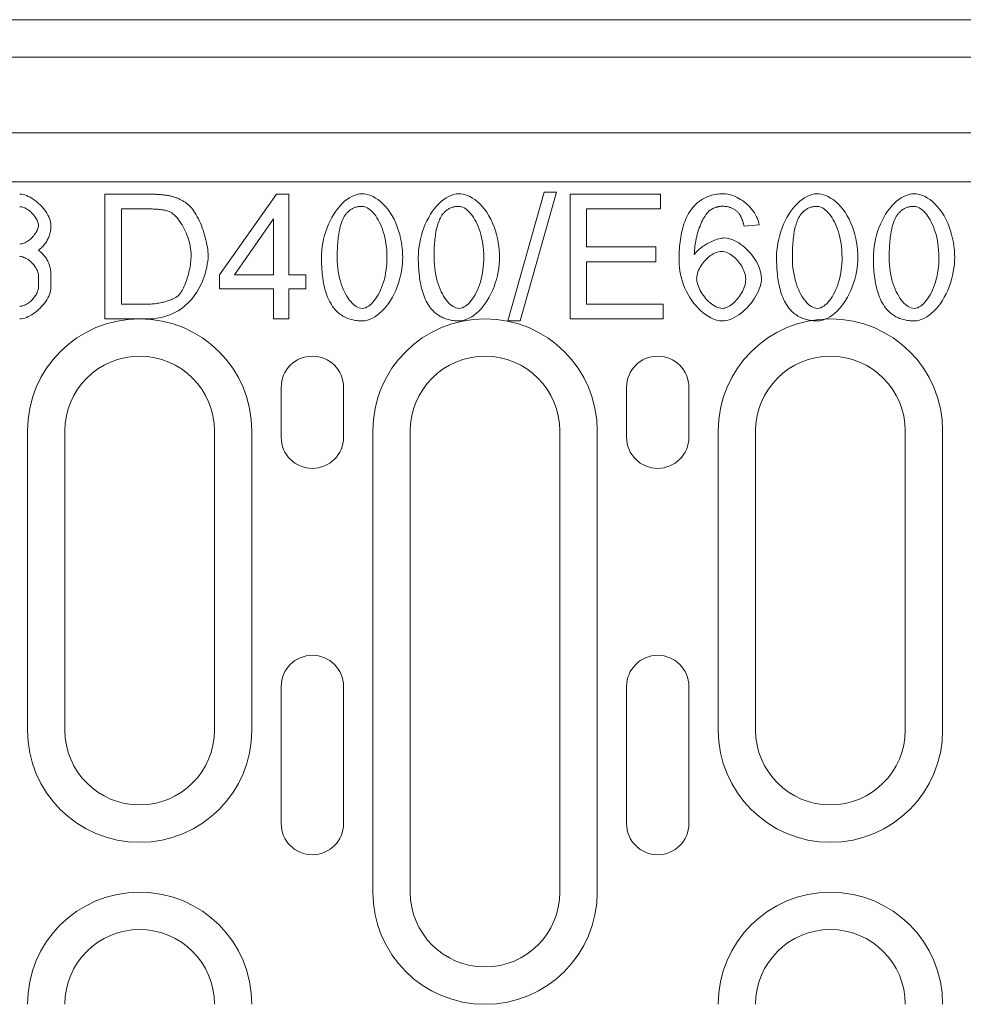
# Model space of a CAD drawing. Units: millimetres. Extents: x 69775 to 79113, y -9557 to -5321.
# Drawn here: x 72141 to 72217, y -7480 to -7401 of the extents above; entities that cross this region are included whole.
import ezdxf

# ---------------------------------------------------------------- set-up
doc = ezdxf.new("R2010")
doc.units = ezdxf.units.MM
doc.layers.add('DUENN-18', color=7, linetype='Continuous', lineweight=9)

msp = doc.modelspace()

# ---------------------------------------------------------------- linework, layer by layer
at = {"layer": 'DUENN-18'}
for p, q in [((72593.999661, -7401.01036), (72094.999661, -7401.01036)), ((72094.499661, -7404.01036), (72594.499661, -7404.01036)), ((72594.499661, -7410.078371), (72094.499661, -7410.078371)), ((72332.499661, -7414.01036), (72094.499661, -7414.01036)), ((72142.481108, -7422.505722), (72142.481108, -7421.513143)), ((72143.482964, -7421.513143), (72143.482964, -7422.505722)), ((72161.949661, -7434.51036), (72161.949661, -7430.51036)), ((72166.949661, -7430.51036), (72166.949661, -7434.51036)), ((72189.649661, -7434.51036), (72189.649661, -7430.51036)), ((72194.649661, -7430.51036), (72194.649661, -7434.51036)), ((72141.599661, -7434.010193), (72141.599661, -7458.010193)), ((72144.599661, -7458.010193), (72144.599661, -7434.010193)), ((72156.599661, -7434.010193), (72156.599661, -7458.010193)), ((72159.599661, -7458.010193), (72159.599661, -7434.010193)), ((72169.299661, -7434.010193), (72169.299661, -7471.010193)), ((72172.299661, -7471.010193), (72172.299661, -7434.010193)), ((72184.299661, -7434.010193), (72184.299661, -7471.010193)), ((72187.299661, -7471.010193), (72187.299661, -7434.010193)), ((72196.999661, -7434.010193), (72196.999661, -7458.010193)), ((72199.999661, -7458.010193), (72199.999661, -7434.010193)), ((72211.999661, -7434.010193), (72211.999661, -7458.010193)), ((72214.999661, -7458.010193), (72214.999661, -7434.010193)), ((72161.949661, -7465.51036), (72161.949661, -7454.51036)), ((72166.949661, -7454.51036), (72166.949661, -7465.51036)), ((72189.649661, -7465.51036), (72189.649661, -7454.51036)), ((72194.649661, -7454.51036), (72194.649661, -7465.51036))]:
    msp.add_line(p, q, dxfattribs=at)
at = {"layer": 'DUENN-18', "linetype": 'Continuous'}
for p, q in [((72183.031532, -7414.842679), (72180.135191, -7425.178043)), ((72181.126044, -7425.178043), (72184.022385, -7414.842679)), ((72184.022385, -7414.842679), (72183.031532, -7414.842679)), ((72147.818121, -7415.010362), (72147.818121, -7425.01036)), ((72151.263243, -7415.010362), (72147.818121, -7415.010362)), ((72161.56812, -7415.010362), (72157.010193, -7421.489019)), ((72162.574217, -7415.010362), (72161.56812, -7415.010362)), ((72162.574217, -7421.489019), (72162.574217, -7415.010362)), ((72185.119946, -7415.010362), (72185.119946, -7425.01036)), ((72192.360799, -7415.010362), (72185.119946, -7415.010362)), ((72192.360799, -7416.191764), (72192.360799, -7415.010362)), ((72149.144341, -7416.191764), (72151.247999, -7416.191764)), ((72149.144341, -7423.828958), (72149.144341, -7416.191764)), ((72186.446165, -7416.191764), (72192.360799, -7416.191764)), ((72186.446165, -7419.248166), (72186.446165, -7416.191764)), ((72158.214462, -7421.489019), (72161.347083, -7416.976825)), ((72161.347083, -7416.976825), (72161.347083, -7421.489019)), ((72199.075737, -7417.563715), (72200.295249, -7417.46463)), ((72191.987323, -7419.248166), (72186.446165, -7419.248166)), ((72191.987323, -7420.429568), (72191.987323, -7419.248166)), ((72186.446165, -7420.429568), (72191.987323, -7420.429568)), ((72186.446165, -7423.828958), (72186.446165, -7420.429568)), ((72157.010193, -7421.489019), (72157.010193, -7422.617068)), ((72161.347083, -7421.489019), (72158.214462, -7421.489019)), ((72163.923302, -7421.489019), (72162.574217, -7421.489019)), ((72163.923302, -7422.617068), (72163.923302, -7421.489019)), ((72157.010193, -7422.617068), (72161.347083, -7422.617068)), ((72161.347083, -7422.617068), (72161.347083, -7425.01036)), ((72162.574217, -7422.617068), (72163.923302, -7422.617068)), ((72162.574217, -7425.01036), (72162.574217, -7422.617068)), ((72151.278487, -7423.828958), (72149.144341, -7423.828958)), ((72192.589457, -7423.828958), (72186.446165, -7423.828958)), ((72192.589457, -7425.01036), (72192.589457, -7423.828958)), ((72147.818121, -7425.01036), (72151.430926, -7425.01036)), ((72161.347083, -7425.01036), (72162.574217, -7425.01036)), ((72180.135191, -7425.178043), (72181.126044, -7425.178043)), ((72185.119946, -7425.01036), (72192.589457, -7425.01036))]:
    msp.add_line(p, q, dxfattribs=at).dxf.unprotected_set("ltscale", 0)
at = {"layer": 'DUENN-18', "flags": 128}
for points in [[(72140.978337, -7415.010362), (72141.110288, -7415.017858), (72141.245862, -7415.039793), (72141.384259, -7415.075346), (72141.524602, -7415.123697), (72141.666127, -7415.184007), (72141.807996, -7415.255457), (72141.949368, -7415.337234), (72142.089444, -7415.428491), (72142.227384, -7415.528408), (72142.362386, -7415.636173), (72142.493611, -7415.750948), (72142.620259, -7415.871912), (72142.74149, -7415.998235), (72142.856465, -7416.129099), (72142.964421, -7416.263672), (72143.064481, -7416.401144), (72143.155881, -7416.540666), (72143.237706, -7416.681419), (72143.309232, -7416.822591), (72143.36958, -7416.963354), (72143.417951, -7417.102867), (72143.453542, -7417.24032), (72143.475476, -7417.374874), (72143.482953, -7417.505718)], [(72142.481099, -7417.505718), (72142.476598, -7417.427869), (72142.463399, -7417.347723), (72142.442037, -7417.265764), (72142.412969, -7417.182508), (72142.376691, -7417.098442), (72142.333699, -7417.01407), (72142.284528, -7416.929889), (72142.229596, -7416.846405), (72142.169515, -7416.764112), (72142.104665, -7416.683508), (72142.035581, -7416.605096), (72141.962796, -7416.529375), (72141.886731, -7416.456848), (72141.807958, -7416.388002), (72141.726933, -7416.323343), (72141.644154, -7416.263366), (72141.560117, -7416.208578), (72141.475354, -7416.159483), (72141.390286, -7416.116558), (72141.305447, -7416.080328), (72141.221333, -7416.051279), (72141.13844, -7416.029907), (72141.057301, -7416.016727), (72140.978337, -7416.012216)], [(72140.978337, -7419.008508), (72141.05837, -7419.004045), (72141.140424, -7418.99098), (72141.224004, -7418.969808), (72141.308652, -7418.940998), (72141.39391, -7418.905035), (72141.479245, -7418.862405), (72141.564198, -7418.813587), (72141.648274, -7418.759075), (72141.731015, -7418.699337), (72141.811925, -7418.634868), (72141.890508, -7418.566147), (72141.966267, -7418.493667), (72142.038747, -7418.417888), (72142.107488, -7418.339315), (72142.171956, -7418.258415), (72142.231694, -7418.175684), (72142.286206, -7418.091608), (72142.334996, -7418.006654), (72142.377644, -7417.92131), (72142.413579, -7417.836071), (72142.442418, -7417.751403), (72142.46359, -7417.667804), (72142.476636, -7417.58575), (72142.481099, -7417.505718)], [(72143.482953, -7417.505718), (72143.481236, -7417.608476), (72143.47601, -7417.709547), (72143.467313, -7417.808948), (72143.455144, -7417.906671), (72143.439465, -7418.002716), (72143.420354, -7418.097091), (72143.397733, -7418.189798), (72143.37164, -7418.280817), (72143.342076, -7418.370166), (72143.309041, -7418.457847), (72143.272496, -7418.54385), (72143.232518, -7418.628174), (72143.189031, -7418.710819), (72143.142072, -7418.791795), (72143.091603, -7418.871093), (72143.037702, -7418.948723), (72142.98029, -7419.024673), (72142.919408, -7419.098955), (72142.855054, -7419.171549), (72142.787228, -7419.242473), (72142.715932, -7419.311729), (72142.641126, -7419.379306), (72142.562848, -7419.445205), (72142.481099, -7419.509435)], [(72142.481099, -7419.509435), (72142.562848, -7419.573656), (72142.641126, -7419.639564), (72142.715932, -7419.707142), (72142.787228, -7419.776388), (72142.855054, -7419.847313), (72142.919408, -7419.919916), (72142.98029, -7419.994188), (72143.037702, -7420.070139), (72143.091603, -7420.147768), (72143.142072, -7420.227066), (72143.189031, -7420.308042), (72143.232518, -7420.390697), (72143.272496, -7420.475021), (72143.309041, -7420.561023), (72143.342076, -7420.648695), (72143.37164, -7420.738044), (72143.397733, -7420.829073), (72143.420354, -7420.92177), (72143.439465, -7421.016145), (72143.455144, -7421.112199), (72143.467313, -7421.209922), (72143.47601, -7421.309324), (72143.481236, -7421.410394), (72143.482953, -7421.513143)], [(72142.481099, -7421.513143), (72142.476598, -7421.434179), (72142.463399, -7421.353012), (72142.442037, -7421.270128), (72142.412969, -7421.186023), (72142.376691, -7421.101194), (72142.333699, -7421.016126), (72142.284528, -7420.931335), (72142.229596, -7420.847297), (72142.169515, -7420.764528), (72142.104665, -7420.683494), (72142.035581, -7420.604721), (72141.962796, -7420.528684), (72141.886731, -7420.455881), (72141.807958, -7420.386816), (72141.726933, -7420.321975), (72141.644154, -7420.261856), (72141.560117, -7420.206953), (72141.475354, -7420.157772), (72141.390286, -7420.11479), (72141.305447, -7420.078512), (72141.221333, -7420.049444), (72141.13844, -7420.028062), (72141.057301, -7420.014864), (72140.978337, -7420.010362)], [(72143.482953, -7422.505718), (72143.475438, -7422.637678), (72143.453351, -7422.773262), (72143.417569, -7422.91164), (72143.368932, -7423.052002), (72143.308278, -7423.193527), (72143.236409, -7423.335386), (72143.154202, -7423.476759), (72143.062421, -7423.616834), (72142.96198, -7423.754783), (72142.853681, -7423.889776), (72142.738324, -7424.021011), (72142.616788, -7424.147649), (72142.489873, -7424.268881), (72142.358418, -7424.383875), (72142.223302, -7424.491821), (72142.085324, -7424.59189), (72141.945287, -7424.683262), (72141.804067, -7424.765115), (72141.662503, -7424.836631), (72141.521397, -7424.89698), (72141.381589, -7424.94535), (72141.243916, -7424.980922), (72141.109219, -7425.002866), (72140.978337, -7425.010362)], [(72140.978337, -7424.008508), (72141.05837, -7424.004045), (72141.140424, -7423.99098), (72141.224004, -7423.969808), (72141.308652, -7423.940998), (72141.39391, -7423.905035), (72141.479245, -7423.862405), (72141.564198, -7423.813587), (72141.648274, -7423.759075), (72141.731015, -7423.699337), (72141.811925, -7423.634868), (72141.890508, -7423.566147), (72141.966267, -7423.493667), (72142.038747, -7423.417888), (72142.107488, -7423.339315), (72142.171956, -7423.258415), (72142.231694, -7423.175684), (72142.286206, -7423.091608), (72142.334996, -7423.006654), (72142.377644, -7422.92131), (72142.413579, -7422.836071), (72142.442418, -7422.751403), (72142.46359, -7422.667804), (72142.476636, -7422.58575), (72142.481099, -7422.505718)]]:
    msp.add_lwpolyline(points, dxfattribs=at)
at = {"layer": 'DUENN-18', "linetype": 'Continuous'}
for points in [[(72153.046784, -7415.155177), (72152.97492, -7415.139208), (72152.90155, -7415.124553), (72152.826973, -7415.111149), (72152.751569, -7415.098942), (72152.675657, -7415.087858), (72152.599596, -7415.077844), (72152.523705, -7415.068837), (72152.448322, -7415.060784), (72152.373829, -7415.0536), (72152.300545, -7415.047242), (72152.227854, -7415.041583), (72152.154569, -7415.036465), (72152.080733, -7415.031877), (72152.006495, -7415.027808), (72151.931939, -7415.024205), (72151.85715, -7415.021079), (72151.782233, -7415.018399), (72151.707317, -7415.016142), (72151.632485, -7415.014287), (72151.557844, -7415.012825), (72151.4835, -7415.011712), (72151.409538, -7415.010949), (72151.336083, -7415.010504), (72151.263244, -7415.010366)], [(72154.510187, -7415.87164), (72154.457608, -7415.82739), (72154.404138, -7415.784421), (72154.349842, -7415.742735), (72154.294699, -7415.702321), (72154.238707, -7415.663167), (72154.18189, -7415.625285), (72154.124245, -7415.588643), (72154.065796, -7415.553251), (72154.00652, -7415.519099), (72153.946438, -7415.486165), (72153.885573, -7415.454461), (72153.823902, -7415.423975), (72153.761658, -7415.394782), (72153.698886, -7415.366892), (72153.635604, -7415.340285), (72153.571856, -7415.314938), (72153.507621, -7415.290831), (72153.442962, -7415.267954), (72153.377879, -7415.246274), (72153.312393, -7415.22577), (72153.246526, -7415.206431), (72153.180277, -7415.188237), (72153.11369, -7415.171156), (72153.046784, -7415.155177)], [(72168.443113, -7414.972251), (72168.226904, -7414.988474), (72168.014489, -7415.033848), (72167.808411, -7415.103721), (72167.610025, -7415.194161), (72167.418337, -7415.302964), (72167.227581, -7415.432484), (72167.038372, -7415.582762), (72166.851664, -7415.753671), (72166.668431, -7415.945073), (72166.49145, -7416.154627), (72166.322756, -7416.380012), (72166.162963, -7416.620243), (72166.012748, -7416.874355), (72165.872685, -7417.141373), (72165.743452, -7417.420322), (72165.625641, -7417.710229), (72165.520568, -7418.008125), (72165.42982, -7418.308553), (72165.353314, -7418.609904), (72165.290965, -7418.910703), (72165.242667, -7419.209479), (72165.208292, -7419.504768), (72165.187756, -7419.795088), (72165.180932, -7420.078954)], [(72171.697685, -7420.078954), (72171.691306, -7419.793414), (72171.671851, -7419.49752), (72171.63896, -7419.193531), (72171.592272, -7418.883693), (72171.531343, -7418.570242), (72171.455833, -7418.255444), (72171.36534, -7417.941611), (72171.259419, -7417.631031), (72171.137624, -7417.325792), (72170.99949, -7417.02797), (72170.844592, -7416.739675), (72170.673269, -7416.464243), (72170.492347, -7416.212536), (72170.304515, -7415.986007), (72170.111216, -7415.783923), (72169.913869, -7415.605523), (72169.714127, -7415.450243), (72169.51517, -7415.318456), (72169.319052, -7415.209388), (72169.127575, -7415.122074), (72168.942563, -7415.055539), (72168.765603, -7415.008841), (72168.598498, -7414.98129), (72168.443113, -7414.972251)], [(72176.209878, -7414.972251), (72175.99367, -7414.988474), (72175.781254, -7415.033848), (72175.575176, -7415.103721), (72175.376791, -7415.194161), (72175.185102, -7415.302964), (72174.994346, -7415.432484), (72174.805137, -7415.582762), (72174.618429, -7415.753671), (72174.435217, -7415.945073), (72174.258216, -7416.154627), (72174.089521, -7416.380012), (72173.929749, -7416.620243), (72173.779513, -7416.874355), (72173.639451, -7417.141373), (72173.510217, -7417.420322), (72173.392407, -7417.710229), (72173.287333, -7418.008125), (72173.196585, -7418.308553), (72173.12008, -7418.609904), (72173.05773, -7418.910703), (72173.009432, -7419.209479), (72172.975057, -7419.504768), (72172.954522, -7419.795088), (72172.947698, -7420.078954)], [(72179.46445, -7420.078954), (72179.458071, -7419.793414), (72179.438616, -7419.49752), (72179.405725, -7419.193531), (72179.359037, -7418.883693), (72179.298108, -7418.570242), (72179.22262, -7418.255444), (72179.132105, -7417.941611), (72179.026205, -7417.631031), (72178.904389, -7417.325792), (72178.766276, -7417.02797), (72178.611357, -7416.739675), (72178.440035, -7416.464243), (72178.259112, -7416.212536), (72178.071302, -7415.986007), (72177.877981, -7415.783923), (72177.680634, -7415.605523), (72177.480893, -7415.450243), (72177.281935, -7415.318456), (72177.085817, -7415.209388), (72176.894341, -7415.122074), (72176.709328, -7415.055539), (72176.532368, -7415.008841), (72176.365263, -7414.98129), (72176.209878, -7414.972251)], [(72197.452261, -7414.972251), (72197.332204, -7414.973915), (72197.212306, -7414.979012), (72197.092684, -7414.98769), (72196.973443, -7415.000088), (72196.854689, -7415.016375), (72196.736508, -7415.036677), (72196.619026, -7415.061166), (72196.502582, -7415.089903), (72196.387696, -7415.122889), (72196.2744, -7415.16021), (72196.162767, -7415.201938), (72196.05284, -7415.248149), (72195.944672, -7415.298927), (72195.838316, -7415.354346), (72195.734694, -7415.413951), (72195.634177, -7415.477455), (72195.536743, -7415.544774), (72195.442329, -7415.615822), (72195.350904, -7415.690506), (72195.262424, -7415.768739), (72195.176837, -7415.850448), (72195.094101, -7415.935547), (72195.014183, -7416.023931), (72194.93702, -7416.115548)], [(72200.295249, -7417.464626), (72200.264223, -7417.296228), (72200.217132, -7417.131062), (72200.156489, -7416.970495), (72200.084254, -7416.814803), (72200.001666, -7416.66355), (72199.910346, -7416.5175), (72199.811556, -7416.376918), (72199.70502, -7416.240394), (72199.591374, -7416.108215), (72199.47137, -7415.980889), (72199.345782, -7415.858925), (72199.215361, -7415.742852), (72199.080872, -7415.633179), (72198.942992, -7415.530341), (72198.80188, -7415.434476), (72198.658098, -7415.34607), (72198.512238, -7415.265654), (72198.364938, -7415.193779), (72198.21679, -7415.130985), (72198.068388, -7415.077802), (72197.917644, -7415.034102), (72197.763922, -7415.00084), (72197.60841, -7414.979679), (72197.452261, -7414.972251)], [(72204.944633, -7414.972251), (72204.728425, -7414.988474), (72204.51601, -7415.033848), (72204.309921, -7415.103721), (72204.111546, -7415.194161), (72203.919847, -7415.302964), (72203.729091, -7415.432484), (72203.539892, -7415.582762), (72203.353195, -7415.753671), (72203.169962, -7415.945073), (72202.992971, -7416.154627), (72202.824276, -7416.380012), (72202.664494, -7416.620243), (72202.514258, -7416.874355), (72202.374206, -7417.141373), (72202.244962, -7417.420322), (72202.127162, -7417.710229), (72202.022088, -7418.008125), (72201.93133, -7418.308553), (72201.854835, -7418.609904), (72201.792486, -7418.910703), (72201.744177, -7419.209479), (72201.709813, -7419.504768), (72201.689266, -7419.795088), (72201.682442, -7420.078954)], [(72208.199216, -7420.078954), (72208.192816, -7419.793414), (72208.173372, -7419.49752), (72208.140491, -7419.193531), (72208.093782, -7418.883693), (72208.032874, -7418.570242), (72207.957364, -7418.255444), (72207.866871, -7417.941611), (72207.76095, -7417.631031), (72207.639155, -7417.325792), (72207.501021, -7417.02797), (72207.346102, -7416.739675), (72207.17479, -7416.464243), (72206.993867, -7416.212536), (72206.806046, -7415.986007), (72206.612747, -7415.783923), (72206.41539, -7415.605523), (72206.215648, -7415.450243), (72206.01668, -7415.318456), (72205.820573, -7415.209388), (72205.629096, -7415.122074), (72205.444073, -7415.055539), (72205.267124, -7415.008841), (72205.100008, -7414.98129), (72204.944633, -7414.972251)], [(72212.711409, -7414.972251), (72212.49519, -7414.988474), (72212.282775, -7415.033848), (72212.076686, -7415.103721), (72211.878322, -7415.194161), (72211.686612, -7415.302964), (72211.495856, -7415.432484), (72211.306658, -7415.582762), (72211.11996, -7415.753671), (72210.936727, -7415.945073), (72210.759747, -7416.154627), (72210.591042, -7416.380012), (72210.431259, -7416.620243), (72210.281023, -7416.874355), (72210.140971, -7417.141373), (72210.011727, -7417.420322), (72209.893938, -7417.710229), (72209.788853, -7418.008125), (72209.698095, -7418.308553), (72209.6216, -7418.609904), (72209.559251, -7418.910703), (72209.510953, -7419.209479), (72209.476578, -7419.504768), (72209.456032, -7419.795088), (72209.449208, -7420.078954)], [(72215.965981, -7420.078954), (72215.959581, -7419.793414), (72215.940137, -7419.49752), (72215.907256, -7419.193531), (72215.860547, -7418.883693), (72215.799639, -7418.570242), (72215.72413, -7418.255444), (72215.633637, -7417.941611), (72215.527715, -7417.631031), (72215.40592, -7417.325792), (72215.267786, -7417.02797), (72215.112867, -7416.739675), (72214.941555, -7416.464243), (72214.760633, -7416.212536), (72214.572812, -7415.986007), (72214.379513, -7415.783923), (72214.182155, -7415.605523), (72213.982413, -7415.450243), (72213.783445, -7415.318456), (72213.587338, -7415.209388), (72213.395872, -7415.122074), (72213.210838, -7415.055539), (72213.033889, -7415.008841), (72212.866784, -7414.98129), (72212.711409, -7414.972251)], [(72151.248006, -7416.191768), (72151.320189, -7416.191958), (72151.393198, -7416.192583), (72151.466906, -7416.193654), (72151.541145, -7416.195211), (72151.615785, -7416.197299), (72151.69066, -7416.199948), (72151.76564, -7416.203201), (72151.840577, -7416.207079), (72151.915324, -7416.211625), (72151.989732, -7416.21687), (72152.063673, -7416.222857), (72152.136979, -7416.229618), (72152.209522, -7416.237184), (72152.281196, -7416.245597), (72152.352637, -7416.255007), (72152.423908, -7416.265508), (72152.494734, -7416.277174), (72152.56484, -7416.290081), (72152.63397, -7416.304301), (72152.70183, -7416.319899), (72152.768184, -7416.336949), (72152.832716, -7416.355535), (72152.895192, -7416.37571), (72152.955316, -7416.39756)], [(72152.955316, -7416.39756), (72153.064311, -7416.448041), (72153.176569, -7416.517204), (72153.291285, -7416.604147), (72153.407273, -7416.707599), (72153.519574, -7416.822072), (72153.626343, -7416.943888), (72153.726881, -7417.070366), (72153.820935, -7417.199409), (72153.912, -7417.334852), (72154.000607, -7417.47749), (72154.086353, -7417.626793), (72154.168708, -7417.782231), (72154.247269, -7417.943254), (72154.321529, -7418.109341), (72154.391041, -7418.279964), (72154.45534, -7418.454572), (72154.513959, -7418.632654), (72154.566454, -7418.813831), (72154.612315, -7418.997562), (72154.650991, -7419.183242), (72154.681975, -7419.370321), (72154.704757, -7419.558216), (72154.718808, -7419.746344), (72154.723598, -7419.934144)], [(72156.087945, -7419.957011), (72156.084109, -7419.790118), (72156.072835, -7419.616783), (72156.054397, -7419.437863), (72156.029157, -7419.254238), (72155.997389, -7419.066756), (72155.959432, -7418.876297), (72155.915563, -7418.683718), (72155.866142, -7418.489889), (72155.811422, -7418.295668), (72155.751765, -7418.101935), (72155.687466, -7417.909547), (72155.618844, -7417.719373), (72155.546195, -7417.532284), (72155.469837, -7417.349157), (72155.390089, -7417.170831), (72155.307246, -7416.998194), (72155.221649, -7416.832096), (72155.133614, -7416.673415), (72155.043418, -7416.52301), (72154.951378, -7416.38175), (72154.85423, -7416.245692), (72154.747609, -7416.111659), (72154.632554, -7415.985128), (72154.510187, -7415.87164)], [(72167.078786, -7416.702439), (72167.118014, -7416.648355), (72167.158895, -7416.595606), (72167.20145, -7416.544288), (72167.245764, -7416.494527), (72167.291837, -7416.446409), (72167.339733, -7416.400061), (72167.389472, -7416.355588), (72167.441034, -7416.313181), (72167.49408, -7416.273158), (72167.54863, -7416.235584), (72167.604664, -7416.200499), (72167.662244, -7416.167936), (72167.721351, -7416.137938), (72167.782026, -7416.110514), (72167.843972, -7416.085825), (72167.90666, -7416.06406), (72167.969984, -7416.045135), (72168.033902, -7416.028975), (72168.098413, -7416.015518), (72168.163432, -7416.004678), (72168.228918, -7415.996381), (72168.294848, -7415.990542), (72168.361182, -7415.987098), (72168.427875, -7415.985975)], [(72168.427875, -7415.985975), (72168.576394, -7416.001637), (72168.72006, -7416.044488), (72168.856033, -7416.108289), (72168.984524, -7416.188557), (72169.105471, -7416.281773), (72169.218026, -7416.384198), (72169.324287, -7416.495333), (72169.428682, -7416.619014), (72169.530768, -7416.755039), (72169.630013, -7416.903092), (72169.725932, -7417.062896), (72169.817972, -7417.234133), (72169.905604, -7417.416529), (72169.988362, -7417.609765), (72170.065694, -7417.813607), (72170.137093, -7418.027771), (72170.20207, -7418.251979), (72170.260053, -7418.485958), (72170.310555, -7418.72941), (72170.353047, -7418.982049), (72170.386998, -7419.24362), (72170.411899, -7419.513807), (72170.427221, -7419.792354), (72170.432456, -7420.078954)], [(72174.845552, -7416.702439), (72174.88478, -7416.648355), (72174.92566, -7416.595606), (72174.968215, -7416.544288), (72175.012529, -7416.494527), (72175.058603, -7416.446409), (72175.106498, -7416.400061), (72175.156238, -7416.355588), (72175.2078, -7416.313181), (72175.260845, -7416.273158), (72175.315395, -7416.235584), (72175.371429, -7416.200499), (72175.42901, -7416.167936), (72175.488116, -7416.137938), (72175.548791, -7416.110514), (72175.610738, -7416.085825), (72175.673426, -7416.06406), (72175.73675, -7416.045135), (72175.800667, -7416.028975), (72175.865178, -7416.015518), (72175.930197, -7416.004678), (72175.995683, -7415.996381), (72176.061635, -7415.990542), (72176.127947, -7415.987098), (72176.19464, -7415.985975)], [(72176.19464, -7415.985975), (72176.343181, -7416.001637), (72176.486825, -7416.044488), (72176.622798, -7416.108289), (72176.75129, -7416.188557), (72176.872237, -7416.281773), (72176.984791, -7416.384198), (72177.091052, -7416.495333), (72177.195447, -7416.619014), (72177.297533, -7416.755039), (72177.396779, -7416.903092), (72177.492697, -7417.062896), (72177.584737, -7417.234133), (72177.672369, -7417.416529), (72177.755127, -7417.609765), (72177.832459, -7417.813607), (72177.903858, -7418.027771), (72177.968835, -7418.251979), (72178.026818, -7418.485958), (72178.077321, -7418.72941), (72178.119812, -7418.982049), (72178.153763, -7419.24362), (72178.178664, -7419.513807), (72178.193987, -7419.792354), (72178.199221, -7420.078954)], [(72194.93702, -7416.115548), (72194.825896, -7416.260061), (72194.72292, -7416.410254), (72194.627754, -7416.565534), (72194.540079, -7416.725316), (72194.459557, -7416.888999), (72194.385785, -7417.056188), (72194.318403, -7417.226419), (72194.257114, -7417.399151), (72194.20161, -7417.5738), (72194.151605, -7417.749806), (72194.106709, -7417.926935), (72194.066305, -7418.106343), (72194.030139, -7418.287901), (72193.998064, -7418.471271), (72193.969878, -7418.656104), (72193.945411, -7418.842092), (72193.924483, -7419.028874), (72193.906935, -7419.216123), (72193.892556, -7419.403488), (72193.881207, -7419.590652), (72193.872677, -7419.777275), (72193.866807, -7419.963009), (72193.863416, -7420.147523), (72193.862324, -7420.330481)], [(72195.08183, -7419.857924), (72195.086906, -7419.673833), (72195.098191, -7419.489064), (72195.115389, -7419.304136), (72195.138181, -7419.11959), (72195.166294, -7418.935954), (72195.199407, -7418.753782), (72195.237226, -7418.573601), (72195.279442, -7418.395942), (72195.325759, -7418.221356), (72195.375858, -7418.050351), (72195.429465, -7417.88349), (72195.486262, -7417.721302), (72195.545941, -7417.564306), (72195.608216, -7417.413064), (72195.67279, -7417.268074), (72195.739367, -7417.129897), (72195.807661, -7416.999074), (72195.877353, -7416.876177), (72195.948158, -7416.761736), (72196.019758, -7416.656323), (72196.09194, -7416.560384), (72196.169686, -7416.46864), (72196.255199, -7416.38193), (72196.34708, -7416.306092)], [(72196.34708, -7416.306092), (72196.384422, -7416.279166), (72196.422346, -7416.253364), (72196.460843, -7416.228664), (72196.499912, -7416.205098), (72196.539563, -7416.182665), (72196.579787, -7416.161356), (72196.620604, -7416.141202), (72196.662005, -7416.122181), (72196.703998, -7416.104316), (72196.746585, -7416.087616), (72196.789754, -7416.072071), (72196.833528, -7416.057702), (72196.877651, -7416.044584), (72196.922019, -7416.032716), (72196.966608, -7416.022077), (72197.011399, -7416.012667), (72197.056402, -7416.004434), (72197.101595, -7415.997388), (72197.146958, -7415.991475), (72197.192491, -7415.986685), (72197.238172, -7415.983008), (72197.284001, -7415.980402), (72197.329969, -7415.978854), (72197.376042, -7415.978346)], [(72197.376042, -7415.978346), (72197.433961, -7415.979183), (72197.491765, -7415.981726), (72197.549409, -7415.986018), (72197.606894, -7415.992121), (72197.664157, -7416.0001), (72197.721198, -7416.009987), (72197.777888, -7416.021823), (72197.833985, -7416.035598), (72197.889468, -7416.051334), (72197.944336, -7416.069051), (72197.998568, -7416.08876), (72198.052165, -7416.110504), (72198.104935, -7416.134208), (72198.15655, -7416.159703), (72198.206989, -7416.186946), (72198.256283, -7416.215895), (72198.304433, -7416.246508), (72198.351449, -7416.278753), (72198.397363, -7416.312587), (72198.442186, -7416.347979), (72198.485928, -7416.384876), (72198.528599, -7416.423245), (72198.570211, -7416.463056), (72198.610795, -7416.504265)], [(72198.610795, -7416.504265), (72198.64197, -7416.540939), (72198.671809, -7416.579012), (72198.700356, -7416.618314), (72198.727621, -7416.658718), (72198.753656, -7416.700065), (72198.778483, -7416.742207), (72198.802124, -7416.784995), (72198.82462, -7416.828292), (72198.846014, -7416.871928), (72198.866306, -7416.915776), (72198.885602, -7416.959772), (72198.904124, -7417.00434), (72198.921948, -7417.049481), (72198.939082, -7417.09513), (72198.955538, -7417.141214), (72198.971327, -7417.187658), (72198.986469, -7417.234398), (72199.000986, -7417.281362), (72199.014888, -7417.328462), (72199.028197, -7417.375648), (72199.040913, -7417.422834), (72199.053067, -7417.469956), (72199.06467, -7417.51694), (72199.075733, -7417.563713)], [(72203.580307, -7416.702439), (72203.619535, -7416.648355), (72203.660405, -7416.595606), (72203.702981, -7416.544288), (72203.747274, -7416.494527), (72203.793358, -7416.446409), (72203.841243, -7416.400061), (72203.890993, -7416.355588), (72203.942544, -7416.313181), (72203.9956, -7416.273158), (72204.05014, -7416.235584), (72204.106184, -7416.200499), (72204.163765, -7416.167936), (72204.222872, -7416.137938), (72204.283536, -7416.110514), (72204.345503, -7416.085825), (72204.40817, -7416.06406), (72204.471494, -7416.045135), (72204.535422, -7416.028975), (72204.599923, -7416.015518), (72204.664942, -7416.004678), (72204.730438, -7415.996381), (72204.796379, -7415.990542), (72204.862713, -7415.987098), (72204.929396, -7415.985975)], [(72204.929396, -7415.985975), (72205.077925, -7416.001637), (72205.22157, -7416.044488), (72205.357553, -7416.108289), (72205.486045, -7416.188557), (72205.606981, -7416.281773), (72205.719536, -7416.384198), (72205.825807, -7416.495333), (72205.930203, -7416.619014), (72206.032288, -7416.755039), (72206.131544, -7416.903092), (72206.227442, -7417.062896), (72206.319482, -7417.234133), (72206.407135, -7417.416529), (72206.489872, -7417.609765), (72206.567215, -7417.813607), (72206.638624, -7418.027771), (72206.703579, -7418.251979), (72206.761573, -7418.485958), (72206.812076, -7418.72941), (72206.854567, -7418.982049), (72206.888518, -7419.24362), (72206.91342, -7419.513807), (72206.928742, -7419.792354), (72206.933966, -7420.078954)], [(72211.347072, -7416.702439), (72211.3863, -7416.648355), (72211.427181, -7416.595606), (72211.469747, -7416.544288), (72211.51405, -7416.494527), (72211.560123, -7416.446409), (72211.608019, -7416.400061), (72211.657769, -7416.355588), (72211.70931, -7416.313181), (72211.762366, -7416.273158), (72211.816905, -7416.235584), (72211.87296, -7416.200499), (72211.93053, -7416.167936), (72211.989637, -7416.137938), (72212.050301, -7416.110514), (72212.112269, -7416.085825), (72212.174936, -7416.06406), (72212.23826, -7416.045135), (72212.302198, -7416.028975), (72212.366688, -7416.015518), (72212.431707, -7416.004678), (72212.497203, -7415.996381), (72212.563145, -7415.990542), (72212.629478, -7415.987098), (72212.696161, -7415.985975)], [(72212.696161, -7415.985975), (72212.84469, -7416.001637), (72212.988335, -7416.044488), (72213.124318, -7416.108289), (72213.25281, -7416.188557), (72213.373757, -7416.281773), (72213.486312, -7416.384198), (72213.592583, -7416.495333), (72213.696968, -7416.619014), (72213.799053, -7416.755039), (72213.89831, -7416.903092), (72213.994218, -7417.062896), (72214.086247, -7417.234133), (72214.1739, -7417.416529), (72214.256648, -7417.609765), (72214.33398, -7417.813607), (72214.405389, -7418.027771), (72214.470345, -7418.251979), (72214.528339, -7418.485958), (72214.578841, -7418.72941), (72214.621333, -7418.982049), (72214.655283, -7419.24362), (72214.680185, -7419.513807), (72214.695507, -7419.792354), (72214.700731, -7420.078954)], [(72166.446161, -7420.078954), (72166.446924, -7419.910578), (72166.449234, -7419.743473), (72166.453155, -7419.577809), (72166.458771, -7419.413777), (72166.466146, -7419.251578), (72166.475365, -7419.091403), (72166.486491, -7418.933422), (72166.499588, -7418.777835), (72166.51472, -7418.624824), (72166.531992, -7418.474577), (72166.551426, -7418.327298), (72166.573127, -7418.183166), (72166.59716, -7418.042362), (72166.623608, -7417.905075), (72166.652494, -7417.771497), (72166.683944, -7417.641829), (72166.718001, -7417.516241), (72166.754749, -7417.394838), (72166.795482, -7417.274548), (72166.841067, -7417.154608), (72166.891866, -7417.036235), (72166.948197, -7416.920608), (72167.010397, -7416.808943), (72167.078786, -7416.702439)], [(72174.212927, -7420.078954), (72174.21369, -7419.910578), (72174.216, -7419.743473), (72174.21992, -7419.577809), (72174.225536, -7419.413777), (72174.232911, -7419.251578), (72174.24213, -7419.091403), (72174.253256, -7418.933422), (72174.266354, -7418.777835), (72174.281506, -7418.624824), (72174.298757, -7418.474577), (72174.318191, -7418.327298), (72174.339914, -7418.183166), (72174.363946, -7418.042362), (72174.390374, -7417.905075), (72174.419259, -7417.771497), (72174.450709, -7417.641829), (72174.484766, -7417.516241), (72174.521514, -7417.394838), (72174.562247, -7417.274548), (72174.607833, -7417.154608), (72174.658632, -7417.036235), (72174.714962, -7416.920608), (72174.777163, -7416.808943), (72174.845552, -7416.702439)], [(72202.947693, -7420.078954), (72202.948445, -7419.910578), (72202.950744, -7419.743473), (72202.954665, -7419.577809), (72202.960292, -7419.413777), (72202.967667, -7419.251578), (72202.976886, -7419.091403), (72202.988012, -7418.933422), (72203.001109, -7418.777835), (72203.016251, -7418.624824), (72203.033513, -7418.474577), (72203.052957, -7418.327298), (72203.074658, -7418.183166), (72203.098691, -7418.042362), (72203.125118, -7417.905075), (72203.154025, -7417.771497), (72203.185465, -7417.641829), (72203.219511, -7417.516241), (72203.25627, -7417.394838), (72203.297002, -7417.274548), (72203.342598, -7417.154608), (72203.393387, -7417.036235), (72203.449717, -7416.920608), (72203.511907, -7416.808943), (72203.580307, -7416.702439)], [(72210.714458, -7420.078954), (72210.71521, -7419.910578), (72210.71751, -7419.743473), (72210.721441, -7419.577809), (72210.727057, -7419.413777), (72210.734443, -7419.251578), (72210.743651, -7419.091403), (72210.754777, -7418.933422), (72210.767874, -7418.777835), (72210.783016, -7418.624824), (72210.800278, -7418.474577), (72210.819722, -7418.327298), (72210.841424, -7418.183166), (72210.865456, -7418.042362), (72210.891884, -7417.905075), (72210.92079, -7417.771497), (72210.95223, -7417.641829), (72210.986276, -7417.516241), (72211.023035, -7417.394838), (72211.063767, -7417.274548), (72211.109364, -7417.154608), (72211.160152, -7417.036235), (72211.216482, -7416.920608), (72211.278683, -7416.808943), (72211.347072, -7416.702439)], [(72197.513233, -7418.524084), (72197.394363, -7418.529732), (72197.273606, -7418.545181), (72197.154047, -7418.568122), (72197.038547, -7418.59633), (72196.924466, -7418.629306), (72196.810693, -7418.666764), (72196.698075, -7418.708026), (72196.587395, -7418.752415), (72196.478687, -7418.799621), (72196.370042, -7418.850315), (72196.261779, -7418.904356), (72196.154396, -7418.961534), (72196.048368, -7419.021637), (72195.944195, -7419.084431), (72195.842353, -7419.149726), (72195.743341, -7419.217288), (72195.647655, -7419.286917), (72195.555764, -7419.358379), (72195.468153, -7419.431494), (72195.382915, -7419.508265), (72195.299935, -7419.589751), (72195.220939, -7419.675497), (72195.147665, -7419.765036), (72195.08183, -7419.857924)], [(72200.470556, -7421.763408), (72200.459217, -7421.558071), (72200.427121, -7421.353985), (72200.377127, -7421.153035), (72200.312108, -7420.957119), (72200.233917, -7420.765833), (72200.143721, -7420.578563), (72200.043129, -7420.396305), (72199.933732, -7420.220034), (72199.816494, -7420.049846), (72199.691001, -7419.884373), (72199.558038, -7419.724336), (72199.418462, -7419.570582), (72199.273154, -7419.42396), (72199.122971, -7419.285317), (72198.968762, -7419.15549), (72198.811417, -7419.035327), (72198.651814, -7418.925708), (72198.490866, -7418.82749), (72198.32943, -7418.741511), (72198.168375, -7418.668608), (72198.00854, -7418.609607), (72197.846426, -7418.564339), (72197.680603, -7418.534712), (72197.513233, -7418.524084)], [(72195.272385, -7421.771027), (72195.279908, -7421.633115), (72195.301249, -7421.496125), (72195.334585, -7421.361265), (72195.378062, -7421.229711), (72195.430514, -7421.101134), (72195.491083, -7420.975397), (72195.558678, -7420.853158), (72195.632227, -7420.735061), (72195.711318, -7420.620821), (72195.796079, -7420.509782), (72195.885936, -7420.402494), (72195.980297, -7420.299539), (72196.078589, -7420.201459), (72196.180208, -7420.108825), (72196.284583, -7420.022211), (72196.391097, -7419.942166), (72196.49881, -7419.869485), (72196.607009, -7419.804731), (72196.715241, -7419.748315), (72196.822995, -7419.700663), (72196.929913, -7419.662156), (72197.038653, -7419.632571), (72197.149703, -7419.613296), (72197.261717, -7419.606398)], [(72197.261717, -7419.606398), (72197.385727, -7419.614589), (72197.50821, -7419.637562), (72197.627759, -7419.672912), (72197.744012, -7419.718667), (72197.857001, -7419.773408), (72197.965942, -7419.835545), (72198.071026, -7419.904114), (72198.174362, -7419.979963), (72198.275621, -7420.062689), (72198.374327, -7420.151773), (72198.46997, -7420.246737), (72198.562052, -7420.347074), (72198.650087, -7420.452275), (72198.733692, -7420.562033), (72198.812678, -7420.676357), (72198.886397, -7420.794761), (72198.954182, -7420.916746), (72199.015365, -7421.041794), (72199.06928, -7421.169375), (72199.115289, -7421.299074), (72199.152949, -7421.431497), (72199.181273, -7421.566262), (72199.199106, -7421.702574), (72199.205305, -7421.839628)], [(72151.430921, -7425.010361), (72151.703926, -7424.998811), (72152.010988, -7424.962423), (72152.343269, -7424.898601), (72152.688521, -7424.805809), (72153.028304, -7424.686335), (72153.35836, -7424.540391), (72153.675277, -7424.368146), (72153.973565, -7424.172103), (72154.252377, -7423.953436), (72154.512221, -7423.712707), (72154.753522, -7423.450447), (72154.975982, -7423.168234), (72155.174982, -7422.875148), (72155.350564, -7422.576447), (72155.503894, -7422.276082), (72155.636095, -7421.978059), (72155.748331, -7421.68633), (72155.841728, -7421.404879), (72155.917704, -7421.136738), (72155.979227, -7420.877095), (72156.02691, -7420.626724), (72156.060882, -7420.388188), (72156.081185, -7420.164086), (72156.087945, -7419.957011)], [(72154.723598, -7419.934144), (72154.721076, -7420.073677), (72154.713658, -7420.216951), (72154.701557, -7420.363372), (72154.685006, -7420.512325), (72154.664237, -7420.663228), (72154.639463, -7420.815456), (72154.610916, -7420.968425), (72154.578809, -7421.121511), (72154.543375, -7421.274131), (72154.504846, -7421.425669), (72154.463436, -7421.575523), (72154.419376, -7421.723004), (72154.372921, -7421.867475), (72154.324305, -7422.008311), (72154.273739, -7422.144899), (72154.221457, -7422.276612), (72154.167669, -7422.402836), (72154.112653, -7422.522967), (72154.056598, -7422.636359), (72153.999759, -7422.742418), (72153.941182, -7422.842395), (72153.875527, -7422.943251), (72153.80309, -7423.040431), (72153.725143, -7423.127734)], [(72165.180932, -7420.078954), (72165.182056, -7420.268492), (72165.185574, -7420.457881), (72165.191592, -7420.64691), (72165.200239, -7420.835313), (72165.211683, -7421.022869), (72165.226009, -7421.209323), (72165.243409, -7421.394442), (72165.263966, -7421.577971), (72165.287829, -7421.759688), (72165.315167, -7421.93934), (72165.346066, -7422.116681), (72165.380695, -7422.291478), (72165.41916, -7422.463489), (72165.461609, -7422.632481), (72165.508191, -7422.798187), (72165.559032, -7422.960386), (72165.614346, -7423.119088), (72165.675042, -7423.275787), (72165.741544, -7423.430303), (72165.814172, -7423.582033), (72165.8932, -7423.730382), (72165.978946, -7423.874737), (72166.071706, -7424.014503), (72166.171779, -7424.149077)], [(72168.443113, -7424.171944), (72168.318648, -7424.16069), (72168.197319, -7424.129442), (72168.080929, -7424.082034), (72167.968925, -7424.02102), (72167.856752, -7423.945107), (72167.744663, -7423.85437), (72167.633189, -7423.749053), (72167.52305, -7423.629589), (72167.414988, -7423.496403), (72167.309576, -7423.349855), (72167.207427, -7423.190274), (72167.109113, -7423.018009), (72167.015272, -7422.833388), (72166.926474, -7422.636751), (72166.843293, -7422.428426), (72166.76632, -7422.208689), (72166.696172, -7421.977879), (72166.633442, -7421.736302), (72166.578722, -7421.484289), (72166.532585, -7421.222166), (72166.495689, -7420.950242), (72166.468562, -7420.668855), (72166.451862, -7420.378323), (72166.446161, -7420.078954)], [(72170.432456, -7420.078954), (72170.428408, -7420.330428), (72170.416159, -7420.581858), (72170.395453, -7420.832738), (72170.36608, -7421.08258), (72170.327806, -7421.330895), (72170.280419, -7421.577187), (72170.223686, -7421.820957), (72170.157777, -7422.06034), (72170.084407, -7422.289264), (72170.004383, -7422.506786), (72169.91832, -7422.712568), (72169.826852, -7422.90627), (72169.730573, -7423.087563), (72169.630141, -7423.256088), (72169.526169, -7423.411526), (72169.419273, -7423.553529), (72169.310109, -7423.681745), (72169.199271, -7423.795868), (72169.087394, -7423.895548), (72168.972783, -7423.982057), (72168.849993, -7424.057418), (72168.719975, -7424.117362), (72168.583833, -7424.157321), (72168.443113, -7424.171944)], [(72168.443113, -7425.178038), (72168.658452, -7425.161656), (72168.869956, -7425.115986), (72169.07506, -7425.045859), (72169.27247, -7424.955292), (72169.46329, -7424.846467), (72169.653347, -7424.716969), (72169.842005, -7424.566754), (72170.028289, -7424.395941), (72170.211225, -7424.204655), (72170.387972, -7423.995292), (72170.556518, -7423.770119), (72170.716206, -7423.530111), (72170.866399, -7423.276211), (72171.006441, -7423.009394), (72171.135717, -7422.730624), (72171.25357, -7422.440834), (72171.358686, -7422.143097), (72171.449391, -7421.843018), (72171.525791, -7421.542219), (72171.588034, -7421.242161), (72171.636205, -7420.944339), (72171.670452, -7420.650216), (72171.690903, -7420.361263), (72171.697685, -7420.078954)], [(72172.947698, -7420.078954), (72172.948842, -7420.268492), (72172.952339, -7420.457881), (72172.958358, -7420.64691), (72172.967025, -7420.835313), (72172.978448, -7421.022869), (72172.992796, -7421.209323), (72173.010174, -7421.394442), (72173.030731, -7421.577971), (72173.054615, -7421.759688), (72173.081933, -7421.93934), (72173.112832, -7422.116681), (72173.147461, -7422.291478), (72173.185925, -7422.463489), (72173.228375, -7422.632481), (72173.274956, -7422.798187), (72173.325798, -7422.960386), (72173.381111, -7423.119088), (72173.441807, -7423.275787), (72173.50831, -7423.430303), (72173.580937, -7423.582033), (72173.659965, -7423.730382), (72173.745711, -7423.874737), (72173.838472, -7424.014503), (72173.938544, -7424.149077)], [(72176.209878, -7424.171944), (72176.085413, -7424.16069), (72175.964084, -7424.129442), (72175.847694, -7424.082034), (72175.73569, -7424.02102), (72175.623538, -7423.945107), (72175.511449, -7423.85437), (72175.399954, -7423.749053), (72175.289816, -7423.629589), (72175.181754, -7423.496403), (72175.076341, -7423.349855), (72174.974192, -7423.190274), (72174.875879, -7423.018009), (72174.782037, -7422.833388), (72174.693239, -7422.636751), (72174.610058, -7422.428426), (72174.533107, -7422.208689), (72174.462959, -7421.977879), (72174.400207, -7421.736302), (72174.345487, -7421.484289), (72174.299372, -7421.222166), (72174.262454, -7420.950242), (72174.235349, -7420.668855), (72174.218627, -7420.378323), (72174.212927, -7420.078954)], [(72176.209878, -7425.178038), (72176.425218, -7425.161656), (72176.636721, -7425.115986), (72176.841825, -7425.045859), (72177.039236, -7424.955292), (72177.230055, -7424.846467), (72177.420112, -7424.716969), (72177.60877, -7424.566754), (72177.795054, -7424.395941), (72177.97799, -7424.204655), (72178.154738, -7423.995292), (72178.323284, -7423.770119), (72178.482971, -7423.530111), (72178.633164, -7423.276211), (72178.773206, -7423.009394), (72178.902482, -7422.730624), (72179.020335, -7422.440834), (72179.125451, -7422.143097), (72179.216156, -7421.843018), (72179.292577, -7421.542219), (72179.354799, -7421.242161), (72179.40297, -7420.944339), (72179.437218, -7420.650216), (72179.457669, -7420.361263), (72179.46445, -7420.078954)], [(72178.199221, -7420.078954), (72178.195173, -7420.330428), (72178.182924, -7420.581858), (72178.162219, -7420.832738), (72178.132846, -7421.08258), (72178.094571, -7421.330895), (72178.047184, -7421.577187), (72177.990451, -7421.820957), (72177.924542, -7422.06034), (72177.851194, -7422.289264), (72177.77117, -7422.506786), (72177.685106, -7422.712568), (72177.593617, -7422.90627), (72177.497338, -7423.087563), (72177.396906, -7423.256088), (72177.292934, -7423.411526), (72177.186038, -7423.553529), (72177.076874, -7423.681745), (72176.966036, -7423.795868), (72176.854159, -7423.895548), (72176.739549, -7423.982057), (72176.616758, -7424.057418), (72176.486761, -7424.117362), (72176.350598, -7424.157321), (72176.209878, -7424.171944)], [(72193.862324, -7420.330481), (72193.870155, -7420.616509), (72193.893403, -7420.901413), (72193.931699, -7421.184559), (72193.98467, -7421.465342), (72194.051936, -7421.743148), (72194.133147, -7422.017361), (72194.228016, -7422.287558), (72194.336163, -7422.553018), (72194.457216, -7422.812831), (72194.590772, -7423.066116), (72194.736441, -7423.311984), (72194.892971, -7423.548315), (72195.05802, -7423.771909), (72195.230624, -7423.981983), (72195.409894, -7424.177793), (72195.594885, -7424.35862), (72195.78472, -7424.523733), (72195.980085, -7424.673555), (72196.185941, -7424.810365), (72196.401535, -7424.931026), (72196.625521, -7425.031967), (72196.856978, -7425.109681), (72197.095333, -7425.160088), (72197.337937, -7425.178038)], [(72201.682442, -7420.078954), (72201.683587, -7420.268492), (72201.687094, -7420.457881), (72201.693113, -7420.64691), (72201.70177, -7420.835313), (72201.713204, -7421.022869), (72201.727541, -7421.209323), (72201.744919, -7421.394442), (72201.765486, -7421.577971), (72201.78936, -7421.759688), (72201.816677, -7421.93934), (72201.847587, -7422.116681), (72201.882205, -7422.291478), (72201.920681, -7422.463489), (72201.96314, -7422.632481), (72202.009712, -7422.798187), (72202.060553, -7422.960386), (72202.115866, -7423.119088), (72202.176562, -7423.275787), (72202.243065, -7423.430303), (72202.315682, -7423.582033), (72202.39472, -7423.730382), (72202.480466, -7423.874737), (72202.573227, -7424.014503), (72202.673299, -7424.149077)], [(72204.944633, -7424.171944), (72204.820168, -7424.16069), (72204.698829, -7424.129442), (72204.582449, -7424.082034), (72204.470445, -7424.02102), (72204.358283, -7423.945107), (72204.246194, -7423.85437), (72204.13471, -7423.749053), (72204.024571, -7423.629589), (72203.916498, -7423.496403), (72203.811096, -7423.349855), (72203.708936, -7423.190274), (72203.610644, -7423.018009), (72203.516792, -7422.833388), (72203.427984, -7422.636751), (72203.344813, -7422.428426), (72203.267852, -7422.208689), (72203.197704, -7421.977879), (72203.134962, -7421.736302), (72203.080232, -7421.484289), (72203.034117, -7421.222166), (72202.997199, -7420.950242), (72202.970093, -7420.668855), (72202.953393, -7420.378323), (72202.947693, -7420.078954)], [(72204.944633, -7425.178038), (72205.159973, -7425.161656), (72205.371477, -7425.115986), (72205.576591, -7425.045859), (72205.773991, -7424.955292), (72205.96481, -7424.846467), (72206.154867, -7424.716969), (72206.343525, -7424.566754), (72206.529809, -7424.395941), (72206.712745, -7424.204655), (72206.889493, -7423.995292), (72207.058028, -7423.770119), (72207.217716, -7423.530111), (72207.367909, -7423.276211), (72207.507961, -7423.009394), (72207.637237, -7422.730624), (72207.75509, -7422.440834), (72207.860196, -7422.143097), (72207.950911, -7421.843018), (72208.027322, -7421.542219), (72208.089544, -7421.242161), (72208.137715, -7420.944339), (72208.171962, -7420.650216), (72208.192424, -7420.361263), (72208.199216, -7420.078954)], [(72206.933966, -7420.078954), (72206.929929, -7420.330428), (72206.917679, -7420.581858), (72206.896974, -7420.832738), (72206.867601, -7421.08258), (72206.829327, -7421.330895), (72206.78194, -7421.577187), (72206.725207, -7421.820957), (72206.659287, -7422.06034), (72206.585938, -7422.289264), (72206.505915, -7422.506786), (72206.419851, -7422.712568), (72206.328372, -7422.90627), (72206.232094, -7423.087563), (72206.131661, -7423.256088), (72206.027679, -7423.411526), (72205.920793, -7423.553529), (72205.811619, -7423.681745), (72205.700791, -7423.795868), (72205.588914, -7423.895548), (72205.474293, -7423.982057), (72205.351503, -7424.057418), (72205.221506, -7424.117362), (72205.085353, -7424.157321), (72204.944633, -7424.171944)], [(72209.449208, -7420.078954), (72209.450352, -7420.268492), (72209.453859, -7420.457881), (72209.459878, -7420.64691), (72209.468535, -7420.835313), (72209.479969, -7421.022869), (72209.494306, -7421.209323), (72209.511684, -7421.394442), (72209.532251, -7421.577971), (72209.556125, -7421.759688), (72209.583443, -7421.93934), (72209.614352, -7422.116681), (72209.648971, -7422.291478), (72209.687446, -7422.463489), (72209.729906, -7422.632481), (72209.776487, -7422.798187), (72209.827318, -7422.960386), (72209.882631, -7423.119088), (72209.943327, -7423.275787), (72210.009841, -7423.430303), (72210.082458, -7423.582033), (72210.161486, -7423.730382), (72210.247232, -7423.874737), (72210.339992, -7424.014503), (72210.440064, -7424.149077)], [(72212.711409, -7424.171944), (72212.586944, -7424.16069), (72212.465605, -7424.129442), (72212.349214, -7424.082034), (72212.237211, -7424.02102), (72212.125048, -7423.945107), (72212.012959, -7423.85437), (72211.901475, -7423.749053), (72211.791336, -7423.629589), (72211.683264, -7423.496403), (72211.577861, -7423.349855), (72211.475712, -7423.190274), (72211.37741, -7423.018009), (72211.283558, -7422.833388), (72211.194749, -7422.636751), (72211.111578, -7422.428426), (72211.034617, -7422.208689), (72210.964469, -7421.977879), (72210.901728, -7421.736302), (72210.846997, -7421.484289), (72210.800882, -7421.222166), (72210.763964, -7420.950242), (72210.736858, -7420.668855), (72210.720159, -7420.378323), (72210.714458, -7420.078954)], [(72212.711409, -7425.178038), (72212.926749, -7425.161656), (72213.138253, -7425.115986), (72213.343356, -7425.045859), (72213.540756, -7424.955292), (72213.731576, -7424.846467), (72213.921632, -7424.716969), (72214.11029, -7424.566754), (72214.296585, -7424.395941), (72214.479511, -7424.204655), (72214.656258, -7423.995292), (72214.824794, -7423.770119), (72214.984481, -7423.530111), (72215.134674, -7423.276211), (72215.274737, -7423.009394), (72215.404002, -7422.730624), (72215.521855, -7422.440834), (72215.626961, -7422.143097), (72215.717676, -7421.843018), (72215.794087, -7421.542219), (72215.856309, -7421.242161), (72215.904491, -7420.944339), (72215.938738, -7420.650216), (72215.959189, -7420.361263), (72215.965981, -7420.078954)], [(72214.700731, -7420.078954), (72214.696694, -7420.330428), (72214.684445, -7420.581858), (72214.663739, -7420.832738), (72214.634366, -7421.08258), (72214.596092, -7421.330895), (72214.548705, -7421.577187), (72214.491972, -7421.820957), (72214.426062, -7422.06034), (72214.352704, -7422.289264), (72214.27268, -7422.506786), (72214.186616, -7422.712568), (72214.095137, -7422.90627), (72213.998859, -7423.087563), (72213.898426, -7423.256088), (72213.794444, -7423.411526), (72213.687558, -7423.553529), (72213.578394, -7423.681745), (72213.467556, -7423.795868), (72213.35568, -7423.895548), (72213.241069, -7423.982057), (72213.118268, -7424.057418), (72212.988271, -7424.117362), (72212.852119, -7424.157321), (72212.711409, -7424.171944)], [(72197.307441, -7424.171944), (72197.201307, -7424.163816), (72197.084058, -7424.139116), (72196.957124, -7424.097367), (72196.826905, -7424.040517), (72196.700321, -7423.972764), (72196.578855, -7423.896639), (72196.46222, -7423.813405), (72196.347292, -7423.721439), (72196.234483, -7423.621102), (72196.124397, -7423.51286), (72196.017617, -7423.397179), (72195.914748, -7423.274526), (72195.816371, -7423.145377), (72195.723727, -7423.011163), (72195.6392, -7422.875572), (72195.563086, -7422.73979), (72195.495502, -7422.60476), (72195.436565, -7422.471416), (72195.386412, -7422.340699), (72195.345171, -7422.213574), (72195.313128, -7422.091684), (72195.290398, -7421.976681), (72195.276867, -7421.869488), (72195.272385, -7421.771027)], [(72199.205305, -7421.839628), (72199.198799, -7421.98448), (72199.180086, -7422.128792), (72199.150416, -7422.271653), (72199.111029, -7422.412182), (72199.063165, -7422.5495), (72199.007407, -7422.684201), (72198.944253, -7422.816381), (72198.874412, -7422.945445), (72198.798584, -7423.0708), (72198.717501, -7423.191874), (72198.631575, -7423.308424), (72198.541262, -7423.42012), (72198.447103, -7423.526391), (72198.349679, -7423.626675), (72198.249554, -7423.7204), (72198.147278, -7423.806994), (72198.043444, -7423.885895), (72197.938794, -7423.956392), (72197.833975, -7424.017872), (72197.729526, -7424.069837), (72197.625957, -7424.111746), (72197.522092, -7424.143514), (72197.41546, -7424.16442), (72197.307441, -7424.171944)], [(72197.337937, -7425.178038), (72197.508963, -7425.16723), (72197.692979, -7425.134455), (72197.888186, -7425.079238), (72198.088902, -7425.002764), (72198.284978, -7424.909939), (72198.474473, -7424.803668), (72198.656307, -7424.686388), (72198.833786, -7424.557027), (72199.0071, -7424.415767), (72199.175424, -7424.26338), (72199.337919, -7424.100641), (72199.49376, -7423.928344), (72199.64212, -7423.747262), (72199.782119, -7423.558233), (72199.910886, -7423.365263), (72200.026874, -7423.171402), (72200.129882, -7422.978018), (72200.219707, -7422.786457), (72200.296181, -7422.598063), (72200.359082, -7422.414185), (72200.408058, -7422.236843), (72200.442878, -7422.068393), (72200.463657, -7421.910146), (72200.470556, -7421.763408)], [(72153.725143, -7423.127734), (72153.62079, -7423.216595), (72153.503531, -7423.293377), (72153.391993, -7423.354762), (72153.299889, -7423.399743), (72153.209015, -7423.440285), (72153.115788, -7423.478602), (72153.02095, -7423.51464), (72152.925286, -7423.548389), (72152.82958, -7423.579786), (72152.73453, -7423.608842), (72152.638315, -7423.636223), (72152.539917, -7423.662226), (72152.43959, -7423.686757), (72152.337569, -7423.709698), (72152.234105, -7423.730944), (72152.129434, -7423.750399), (72152.02381, -7423.767957), (72151.917486, -7423.783512), (72151.810717, -7423.79697), (72151.703714, -7423.808202), (72151.596733, -7423.817124), (72151.490049, -7423.82363), (72151.383873, -7423.827604), (72151.278482, -7423.82896)], [(72166.171779, -7424.149077), (72166.240846, -7424.232333), (72166.312732, -7424.312802), (72166.387479, -7424.390399), (72166.465171, -7424.464997), (72166.545831, -7424.536502), (72166.629521, -7424.604817), (72166.716115, -7424.669688), (72166.805018, -7424.730627), (72166.89619, -7424.787625), (72166.989607, -7424.840692), (72167.085293, -7424.889827), (72167.183246, -7424.935053), (72167.283275, -7424.976336), (72167.384598, -7425.013413), (72167.487023, -7425.046368), (72167.590443, -7425.075328), (72167.694775, -7425.10042), (72167.799934, -7425.121761), (72167.905813, -7425.139478), (72168.012349, -7425.153688), (72168.119436, -7425.164528), (72168.226989, -7425.172126), (72168.334903, -7425.176587), (72168.443113, -7425.178038)], [(72173.938544, -7424.149077), (72174.007611, -7424.232333), (72174.079497, -7424.312802), (72174.154244, -7424.390399), (72174.231937, -7424.464997), (72174.312596, -7424.536502), (72174.396286, -7424.604817), (72174.48288, -7424.669688), (72174.571784, -7424.730627), (72174.662955, -7424.787625), (72174.756373, -7424.840692), (72174.852079, -7424.889827), (72174.950011, -7424.935053), (72175.050041, -7424.976336), (72175.151363, -7425.013413), (72175.253788, -7425.046368), (72175.357209, -7425.075328), (72175.46154, -7425.10042), (72175.566699, -7425.121761), (72175.672578, -7425.139478), (72175.779114, -7425.153688), (72175.886201, -7425.164528), (72175.993754, -7425.172126), (72176.101668, -7425.176587), (72176.209878, -7425.178038)], [(72202.673299, -7424.149077), (72202.742366, -7424.232333), (72202.814252, -7424.312802), (72202.88901, -7424.390399), (72202.966681, -7424.464997), (72203.047341, -7424.536502), (72203.131031, -7424.604817), (72203.217625, -7424.669688), (72203.306528, -7424.730627), (72203.3977, -7424.787625), (72203.491138, -7424.840692), (72203.586824, -7424.889827), (72203.684756, -7424.935053), (72203.784785, -7424.976336), (72203.886119, -7425.013413), (72203.988533, -7425.046368), (72204.091953, -7425.075328), (72204.196285, -7425.10042), (72204.301444, -7425.121761), (72204.407333, -7425.139478), (72204.513869, -7425.153688), (72204.620956, -7425.164528), (72204.72851, -7425.172126), (72204.836434, -7425.176587), (72204.944633, -7425.178038)], [(72210.440064, -7424.149077), (72210.509132, -7424.232333), (72210.581018, -7424.312802), (72210.655775, -7424.390399), (72210.733446, -7424.464997), (72210.814106, -7424.536502), (72210.897807, -7424.604817), (72210.98439, -7424.669688), (72211.073294, -7424.730627), (72211.164465, -7424.787625), (72211.257904, -7424.840692), (72211.353589, -7424.889827), (72211.451521, -7424.935053), (72211.551561, -7424.976336), (72211.652884, -7425.013413), (72211.755298, -7425.046368), (72211.858718, -7425.075328), (72211.96305, -7425.10042), (72212.068209, -7425.121761), (72212.174099, -7425.139478), (72212.280635, -7425.153688), (72212.387722, -7425.164528), (72212.495275, -7425.172126), (72212.603199, -7425.176587), (72212.711409, -7425.178038)]]:
    msp.add_lwpolyline(points, dxfattribs=at).dxf.unprotected_set("ltscale", 0)
at = {"layer": 'DUENN-18'}
for centre, radius, start, end in [((72150.599661, -7434.010193), 9, 0, 180), ((72178.299661, -7434.010193), 9, 0, 180), ((72205.999661, -7434.010193), 9, 0, 180), ((72150.599661, -7434.010193), 6, 0, 180), ((72164.449661, -7430.51036), 2.5, 0, 180), ((72178.299661, -7434.010193), 6, 0, 180), ((72192.149661, -7430.51036), 2.5, 0, 180), ((72205.999661, -7434.010193), 6, 0, 180), ((72164.449661, -7434.51036), 2.5, 180, 0), ((72192.149661, -7434.51036), 2.5, 180, 0), ((72164.449661, -7454.51036), 2.5, 0, 180), ((72192.149661, -7454.51036), 2.5, 0, 180), ((72150.599661, -7458.010193), 9, 180, 0), ((72150.599661, -7458.010193), 6, 180, 0), ((72205.999661, -7458.010193), 9, 180, 0), ((72205.999661, -7458.010193), 6, 180, 0), ((72164.449661, -7465.51036), 2.5, 180, 0), ((72192.149661, -7465.51036), 2.5, 180, 0), ((72150.599661, -7480.01036), 9, 0, 180), ((72178.299661, -7471.010193), 9, 180, 0), ((72178.299661, -7471.010193), 6, 180, 0), ((72205.999661, -7480.01036), 9, 0, 180), ((72150.599661, -7480.01036), 6, 0, 180), ((72205.999661, -7480.01036), 6, 0, 180)]:
    msp.add_arc(centre, radius, start, end, dxfattribs=at)

doc.saveas('drawing.dxf')
